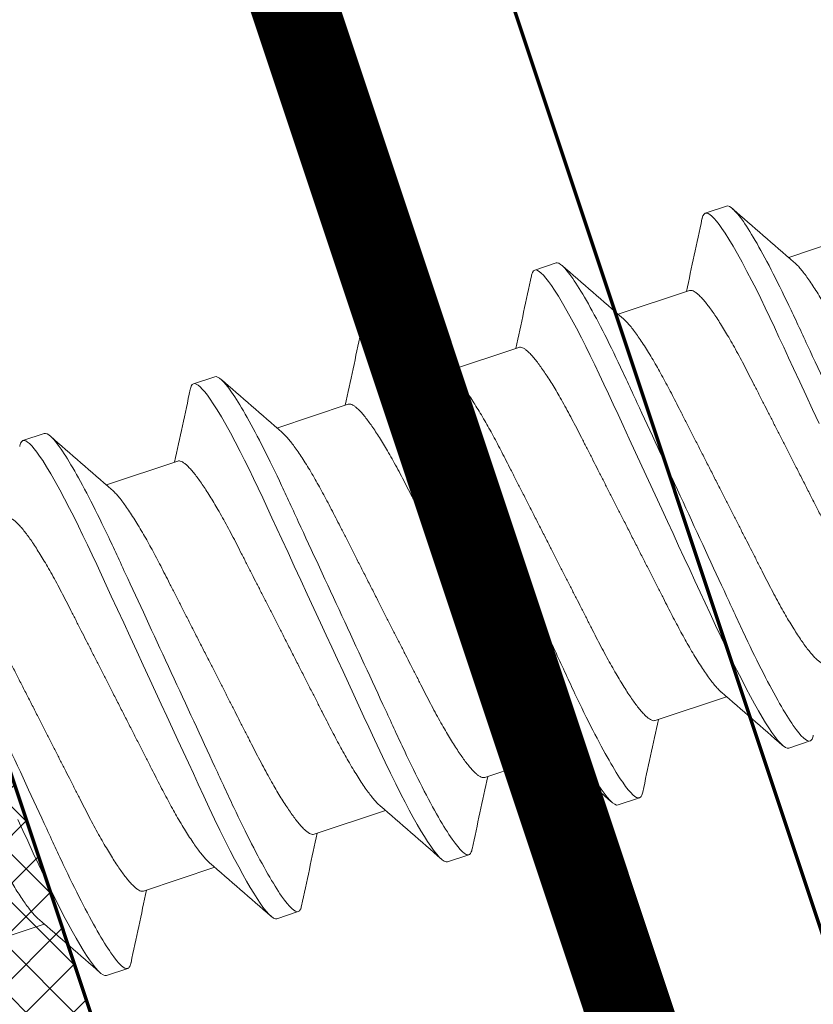
# Model space of a CAD drawing. Extents: x 1.1 to 8.9, y 2 to 12.
# Drawn here: x 4.7 to 5, y 6.2 to 6.5 of the extents above; entities that cross this region are included whole.
import ezdxf
from ezdxf.enums import TextEntityAlignment as Align

# ---------------------------------------------------------------- set-up
doc = ezdxf.new("R2010")
doc.units = 0
doc.header["$LTSCALE"] = 0.25
doc.header["$MEASUREMENT"] = 0
doc.layers.get('0').update_dxf_attribs({"color": 6, "linetype": 'CONTINUOUS', "lineweight": 18})
for name, color, linetype, lineweight in [('DOUBLE', 7, 'CONTINUOUS', 70), ('HATCH', 1, 'CONTINUOUS', 9), ('SINGLE', 2, 'CONTINUOUS', 18), ('TXT', 3, 'CONTINUOUS', 18)]:
    doc.layers.add(name, color=color, linetype=linetype, lineweight=lineweight)
doc.styles.add('FENTRON', font='romans')

# ---------------------------------------------------------------- blocks, each defined once
blk = doc.blocks.new('5842')
blk.add_lwpolyline([(-1.72375, 0.39), (-1.72375, 0), (0, 0), (0, -1.2), (0.12, -1.2), (0.12, 0.83), (-0.99, 0.83), (-0.99, 0.12), (-1.60375, 0.12), (-1.60375, 0.39)], close=True)
at = {"layer": 'TXT', "style": 'FENTRON', "flags": 3}
for tag, p in [('DRWGDATE', (-0.67274, 0.05613)), ('DIE', (-1.11789, 0.05613))]:
    blk.add_attdef(tag, text='', height=0.062, dxfattribs=at).set_placement(p, align=Align.MIDDLE)
blk = doc.blocks.new('A$C064D1801')
at = {"layer": 'SINGLE', "linetype": 'Continuous', "lineweight": 15}
for p, q in [((0.39147, 0.26225), (0.38366, 0.26225)), ((0.45397, 0.26225), (0.44616, 0.26225)), ((0.51647, 0.26225), (0.50866, 0.26225)), ((0.57897, 0.26225), (0.57116, 0.26225)), ((0.64147, 0.26225), (0.63366, 0.26225)), ((0.43244, 0.2385), (0.4063, 0.2385)), ((0.49494, 0.2385), (0.4688, 0.2385)), ((0.55744, 0.2385), (0.5313, 0.2385)), ((0.61994, 0.2385), (0.5938, 0.2385)), ((0.68244, 0.2385), (0.6563, 0.2385)), ((0.31143, 0.1005), (0.33758, 0.1005)), ((0.37393, 0.1005), (0.40008, 0.1005)), ((0.43643, 0.1005), (0.46258, 0.1005)), ((0.49893, 0.1005), (0.52508, 0.1005)), ((0.56143, 0.1005), (0.58758, 0.1005)), ((0.35241, 0.07675), (0.36022, 0.07675)), ((0.41491, 0.07675), (0.42272, 0.07675)), ((0.47741, 0.07675), (0.48522, 0.07675)), ((0.53991, 0.07675), (0.54772, 0.07675)), ((0.60241, 0.07675), (0.61022, 0.07675))]:
    blk.add_line(p, q, dxfattribs=at)
at = {"layer": 'SINGLE', "linetype": 'Continuous', "lineweight": 15, "flags": 128}
for points in [[(0.34033, 0.13791), (0.34079, 0.13377), (0.34124, 0.12976), (0.34176, 0.12515), (0.34226, 0.12073), (0.34278, 0.1164), (0.34332, 0.11219), (0.34388, 0.10812), (0.34446, 0.10422), (0.34496, 0.10102), (0.34547, 0.09799), (0.34599, 0.09511), (0.34651, 0.09242), (0.34703, 0.08992), (0.34755, 0.08766), (0.34806, 0.0856), (0.34857, 0.08375), (0.34908, 0.08212), (0.34967, 0.08046), (0.35026, 0.0791), (0.35082, 0.07806), (0.35137, 0.07733), (0.3519, 0.07689), (0.35241, 0.07675), (0.35241, 0.07675)], [(0.38194, 0.2607), (0.38207, 0.26094), (0.38262, 0.26167), (0.38315, 0.26211), (0.38366, 0.26225), (0.38409, 0.26215), (0.38454, 0.26183), (0.385, 0.2613), (0.38548, 0.26054), (0.38597, 0.25955), (0.38646, 0.25837), (0.38696, 0.25696), (0.38746, 0.25534), (0.38797, 0.2535), (0.38859, 0.25104), (0.3892, 0.24829), (0.38981, 0.24528), (0.39042, 0.242), (0.39102, 0.2385), (0.39161, 0.23478), (0.3921, 0.23145), (0.39258, 0.228), (0.39305, 0.22444), (0.3935, 0.22079), (0.39394, 0.21706), (0.39436, 0.21332), (0.3948, 0.20944), (0.39525, 0.20544), (0.39571, 0.20131), (0.39628, 0.19626), (0.39686, 0.19107), (0.39745, 0.18578), (0.39806, 0.1804), (0.39867, 0.17496), (0.39928, 0.1695), (0.39981, 0.16483), (0.40033, 0.16017), (0.40085, 0.15555), (0.40136, 0.15098), (0.40187, 0.14648), (0.40235, 0.14215), (0.40283, 0.13791), (0.40329, 0.13377), (0.40374, 0.12976), (0.40426, 0.12515), (0.40476, 0.12073), (0.40528, 0.1164), (0.40582, 0.11219), (0.40638, 0.10812), (0.40696, 0.10422), (0.40746, 0.10102), (0.40797, 0.09799), (0.40849, 0.09511), (0.40901, 0.09242), (0.40953, 0.08992), (0.41005, 0.08766), (0.41056, 0.0856), (0.41107, 0.08375), (0.41158, 0.08212), (0.41217, 0.08046), (0.41276, 0.0791), (0.41332, 0.07806), (0.41387, 0.07733), (0.4144, 0.07689), (0.41491, 0.07675), (0.41491, 0.07675)], [(0.44444, 0.2607), (0.44457, 0.26094), (0.44512, 0.26167), (0.44565, 0.26211), (0.44616, 0.26225), (0.44659, 0.26215), (0.44704, 0.26183), (0.4475, 0.2613), (0.44798, 0.26054), (0.44847, 0.25955), (0.44896, 0.25837), (0.44946, 0.25696), (0.44996, 0.25534), (0.45047, 0.2535), (0.45109, 0.25104), (0.4517, 0.24829), (0.45231, 0.24528), (0.45292, 0.242), (0.45352, 0.2385), (0.45411, 0.23478), (0.4546, 0.23145), (0.45508, 0.228), (0.45555, 0.22444), (0.456, 0.22079), (0.45644, 0.21706), (0.45686, 0.21332), (0.4573, 0.20944), (0.45775, 0.20544), (0.45821, 0.20131), (0.45878, 0.19626), (0.45936, 0.19107), (0.45995, 0.18578), (0.46056, 0.1804), (0.46117, 0.17496), (0.46178, 0.1695), (0.46231, 0.16483), (0.46283, 0.16017), (0.46335, 0.15555), (0.46386, 0.15098), (0.46437, 0.14648), (0.46485, 0.14215), (0.46533, 0.13791), (0.46579, 0.13377), (0.46624, 0.12976), (0.46676, 0.12515), (0.46726, 0.12073), (0.46778, 0.1164), (0.46832, 0.11219), (0.46888, 0.10812), (0.46946, 0.10422), (0.46996, 0.10102), (0.47047, 0.09799), (0.47099, 0.09511), (0.47151, 0.09242), (0.47203, 0.08992), (0.47255, 0.08766), (0.47306, 0.0856), (0.47357, 0.08375), (0.47408, 0.08212), (0.47467, 0.08046), (0.47526, 0.0791), (0.47582, 0.07806), (0.47637, 0.07733), (0.4769, 0.07689), (0.47741, 0.07675), (0.47741, 0.07675)], [(0.50694, 0.2607), (0.50707, 0.26094), (0.50762, 0.26167), (0.50815, 0.26211), (0.50866, 0.26225), (0.50909, 0.26215), (0.50954, 0.26183), (0.51, 0.2613), (0.51048, 0.26054), (0.51097, 0.25955), (0.51146, 0.25837), (0.51196, 0.25696), (0.51246, 0.25534), (0.51297, 0.2535), (0.51359, 0.25104), (0.5142, 0.24829), (0.51481, 0.24528), (0.51542, 0.242), (0.51602, 0.2385), (0.51661, 0.23478), (0.5171, 0.23145), (0.51758, 0.228), (0.51805, 0.22444), (0.5185, 0.22079), (0.51894, 0.21706), (0.51936, 0.21332), (0.5198, 0.20944), (0.52025, 0.20544), (0.52071, 0.20131), (0.52128, 0.19626), (0.52186, 0.19107), (0.52245, 0.18578), (0.52306, 0.1804), (0.52367, 0.17496), (0.52428, 0.1695), (0.52481, 0.16483), (0.52533, 0.16017), (0.52585, 0.15555), (0.52636, 0.15098), (0.52687, 0.14648), (0.52735, 0.14215), (0.52783, 0.13791), (0.52829, 0.13377), (0.52874, 0.12976), (0.52926, 0.12515), (0.52976, 0.12073), (0.53028, 0.1164), (0.53082, 0.11219), (0.53138, 0.10812), (0.53196, 0.10422), (0.53246, 0.10102), (0.53297, 0.09799), (0.53349, 0.09511), (0.53401, 0.09242), (0.53453, 0.08992), (0.53505, 0.08766), (0.53556, 0.0856), (0.53607, 0.08375), (0.53658, 0.08212), (0.53717, 0.08046), (0.53776, 0.0791), (0.53832, 0.07806), (0.53887, 0.07733), (0.5394, 0.07689), (0.53991, 0.07675), (0.53991, 0.07675)], [(0.56944, 0.2607), (0.56957, 0.26094), (0.57012, 0.26167), (0.57065, 0.26211), (0.57116, 0.26225), (0.57159, 0.26215), (0.57204, 0.26183), (0.5725, 0.2613), (0.57298, 0.26054), (0.57347, 0.25955), (0.57396, 0.25837), (0.57446, 0.25696), (0.57496, 0.25534), (0.57547, 0.2535), (0.57609, 0.25104), (0.5767, 0.24829), (0.57731, 0.24528), (0.57792, 0.242), (0.57852, 0.2385), (0.57911, 0.23478), (0.5796, 0.23145), (0.58008, 0.228), (0.58055, 0.22444), (0.581, 0.22079), (0.58144, 0.21706), (0.58186, 0.21332), (0.5823, 0.20944), (0.58275, 0.20544), (0.58321, 0.20131), (0.58378, 0.19626), (0.58436, 0.19107), (0.58495, 0.18578), (0.58556, 0.1804), (0.58617, 0.17496), (0.58678, 0.1695), (0.58731, 0.16483), (0.58783, 0.16017), (0.58835, 0.15555), (0.58886, 0.15098), (0.58937, 0.14648), (0.58985, 0.14215), (0.59033, 0.13791), (0.59079, 0.13377), (0.59124, 0.12976), (0.59176, 0.12515), (0.59226, 0.12073), (0.59278, 0.1164), (0.59332, 0.11219), (0.59388, 0.10812), (0.59446, 0.10422), (0.59496, 0.10102), (0.59547, 0.09799), (0.59599, 0.09511), (0.59651, 0.09242), (0.59703, 0.08992), (0.59755, 0.08766), (0.59806, 0.0856), (0.59857, 0.08375), (0.59908, 0.08212), (0.59967, 0.08046), (0.60026, 0.0791), (0.60082, 0.07806), (0.60137, 0.07733), (0.6019, 0.07689), (0.60241, 0.07675), (0.60241, 0.07675)], [(0.63194, 0.2607), (0.63207, 0.26094), (0.63262, 0.26167), (0.63315, 0.26211), (0.63366, 0.26225), (0.63409, 0.26215), (0.63454, 0.26183), (0.635, 0.2613), (0.63548, 0.26054), (0.63597, 0.25955), (0.63646, 0.25837), (0.63696, 0.25696), (0.63746, 0.25534), (0.63797, 0.2535), (0.63859, 0.25104), (0.6392, 0.24829), (0.63981, 0.24528), (0.64042, 0.242), (0.64102, 0.2385), (0.64161, 0.23478), (0.6421, 0.23145), (0.64258, 0.228), (0.64305, 0.22444), (0.6435, 0.22079), (0.64394, 0.21706), (0.64436, 0.21332), (0.6448, 0.20944), (0.64525, 0.20544), (0.64571, 0.20131), (0.64628, 0.19626), (0.64686, 0.19107), (0.64745, 0.18578), (0.64806, 0.1804)]]:
    blk.add_lwpolyline(points, dxfattribs=at)
at = {"layer": 'SINGLE', "linetype": 'Continuous', "lineweight": 15}
for centre, radius, start, end in [((4.31241, 2.55871), 4.54324, 210.3846, 210.74073), ((-3.54642, 2.60085), 4.62635, 329.29431, 329.61401), ((4.37491, 2.55871), 4.54324, 210.3846, 210.74073), ((-3.48392, 2.60085), 4.62635, 329.29431, 329.61401), ((4.43741, 2.55871), 4.54324, 210.3846, 210.74073), ((-3.42142, 2.60085), 4.62635, 329.29431, 329.61401), ((4.49991, 2.55871), 4.54324, 210.3846, 210.74073), ((-3.35892, 2.60085), 4.62635, 329.29431, 329.61401), ((4.56241, 2.55871), 4.54324, 210.3846, 210.74073), ((-3.56853, -2.21971), 4.54324, 30.3846, 30.74073), ((4.3528, -2.26185), 4.62635, 149.29431, 149.61401), ((-3.50603, -2.21971), 4.54324, 30.3846, 30.74073), ((4.4153, -2.26185), 4.62635, 149.29431, 149.61401), ((-3.44353, -2.21971), 4.54324, 30.3846, 30.74073), ((4.4778, -2.26185), 4.62635, 149.29431, 149.61401), ((-3.38103, -2.21971), 4.54324, 30.3846, 30.74073), ((4.5403, -2.26185), 4.62635, 149.29431, 149.61401), ((-3.31853, -2.21971), 4.54324, 30.3846, 30.74073)]:
    blk.add_arc(centre, radius, start, end, dxfattribs=at)
for points, knots in [([(0.32897, 0.26225), (0.3301, 0.26225), (0.33141, 0.25999), (0.33416, 0.25059), (0.3356, 0.24346), (0.33758, 0.23045), (0.33821, 0.22575), (0.3394, 0.21594), (0.33995, 0.21084), (0.34181, 0.19431), (0.3432, 0.18193), (0.34599, 0.15707), (0.34738, 0.14469), (0.34924, 0.12816), (0.34979, 0.12306), (0.35097, 0.11325), (0.35161, 0.10855), (0.35359, 0.09554), (0.35502, 0.08841), (0.35778, 0.07901), (0.35909, 0.07675), (0.36022, 0.07675)], [0, 0, 0, 0, 0.125, 0.125, 0.25, 0.25, 0.3125, 0.3125, 0.375, 0.375, 0.5, 0.5, 0.625, 0.625, 0.6875, 0.6875, 0.75, 0.75, 0.875, 0.875, 1, 1, 1, 1]), ([(0.39147, 0.26225), (0.3926, 0.26225), (0.39391, 0.25999), (0.39666, 0.25059), (0.3981, 0.24346), (0.40008, 0.23045), (0.40071, 0.22575), (0.4019, 0.21594), (0.40245, 0.21084), (0.40431, 0.19431), (0.4057, 0.18193), (0.40849, 0.15707), (0.40988, 0.14469), (0.41174, 0.12816), (0.41229, 0.12306), (0.41347, 0.11325), (0.41411, 0.10855), (0.41609, 0.09554), (0.41752, 0.08841), (0.42028, 0.07901), (0.42159, 0.07675), (0.42272, 0.07675)], [0, 0, 0, 0, 0.125, 0.125, 0.25, 0.25, 0.3125, 0.3125, 0.375, 0.375, 0.5, 0.5, 0.625, 0.625, 0.6875, 0.6875, 0.75, 0.75, 0.875, 0.875, 1, 1, 1, 1]), ([(0.45397, 0.26225), (0.4551, 0.26225), (0.45641, 0.25999), (0.45916, 0.25059), (0.4606, 0.24346), (0.46258, 0.23045), (0.46321, 0.22575), (0.4644, 0.21594), (0.46495, 0.21084), (0.46681, 0.19431), (0.4682, 0.18193), (0.47099, 0.15707), (0.47238, 0.14469), (0.47424, 0.12816), (0.47479, 0.12306), (0.47597, 0.11325), (0.47661, 0.10855), (0.47859, 0.09554), (0.48002, 0.08841), (0.48278, 0.07901), (0.48409, 0.07675), (0.48522, 0.07675)], [0, 0, 0, 0, 0.125, 0.125, 0.25, 0.25, 0.3125, 0.3125, 0.375, 0.375, 0.5, 0.5, 0.625, 0.625, 0.6875, 0.6875, 0.75, 0.75, 0.875, 0.875, 1, 1, 1, 1]), ([(0.51647, 0.26225), (0.5176, 0.26225), (0.51891, 0.25999), (0.52166, 0.25059), (0.5231, 0.24346), (0.52508, 0.23045), (0.52571, 0.22575), (0.5269, 0.21594), (0.52745, 0.21084), (0.52931, 0.19431), (0.5307, 0.18193), (0.53349, 0.15707), (0.53488, 0.14469), (0.53674, 0.12816), (0.53729, 0.12306), (0.53847, 0.11325), (0.53911, 0.10855), (0.54109, 0.09554), (0.54252, 0.08841), (0.54528, 0.07901), (0.54659, 0.07675), (0.54772, 0.07675)], [0, 0, 0, 0, 0.125, 0.125, 0.25, 0.25, 0.3125, 0.3125, 0.375, 0.375, 0.5, 0.5, 0.625, 0.625, 0.6875, 0.6875, 0.75, 0.75, 0.875, 0.875, 1, 1, 1, 1]), ([(0.57897, 0.26225), (0.5801, 0.26225), (0.58141, 0.25999), (0.58416, 0.25059), (0.5856, 0.24346), (0.58758, 0.23045), (0.58821, 0.22575), (0.5894, 0.21594), (0.58995, 0.21084), (0.59181, 0.19431), (0.5932, 0.18193), (0.59599, 0.15707), (0.59738, 0.14469), (0.59924, 0.12816), (0.59979, 0.12306), (0.60097, 0.11325), (0.60161, 0.10855), (0.60359, 0.09554), (0.60502, 0.08841), (0.60778, 0.07901), (0.60909, 0.07675), (0.61022, 0.07675)], [0, 0, 0, 0, 0.125, 0.125, 0.25, 0.25, 0.3125, 0.3125, 0.375, 0.375, 0.5, 0.5, 0.625, 0.625, 0.6875, 0.6875, 0.75, 0.75, 0.875, 0.875, 1, 1, 1, 1]), ([(0.64147, 0.26225), (0.6426, 0.26225), (0.64391, 0.25999), (0.64666, 0.25059), (0.6481, 0.24346), (0.65008, 0.23045), (0.65071, 0.22575), (0.6519, 0.21594), (0.65245, 0.21084), (0.65431, 0.19431), (0.6557, 0.18193), (0.65849, 0.15707), (0.65988, 0.14469), (0.66174, 0.12816), (0.66229, 0.12306), (0.66347, 0.11325), (0.66411, 0.10855), (0.66609, 0.09554), (0.66752, 0.08841), (0.67028, 0.07901), (0.67159, 0.07675), (0.67272, 0.07675)], [0, 0, 0, 0, 0.125, 0.125, 0.25, 0.25, 0.3125, 0.3125, 0.375, 0.375, 0.5, 0.5, 0.625, 0.625, 0.6875, 0.6875, 0.75, 0.75, 0.875, 0.875, 1, 1, 1, 1]), ([(0.30744, 0.2385), (0.30763, 0.23848), (0.308, 0.23843), (0.30858, 0.23803), (0.30918, 0.23738), (0.30981, 0.23645), (0.31045, 0.23525), (0.3111, 0.23378), (0.31174, 0.23208), (0.31237, 0.23019), (0.31299, 0.22815), (0.3136, 0.22591), (0.31421, 0.22347), (0.31481, 0.22087), (0.31541, 0.21802), (0.31602, 0.21493), (0.31663, 0.21161), (0.31721, 0.20817), (0.31777, 0.20462), (0.31832, 0.20095), (0.3189, 0.19713), (0.31948, 0.19328), (0.32006, 0.1894), (0.32065, 0.18555), (0.32124, 0.18161), (0.32185, 0.17761), (0.32246, 0.17356), (0.32309, 0.16938), (0.32374, 0.16507), (0.3244, 0.16066), (0.32506, 0.15631), (0.32571, 0.15204), (0.32633, 0.14787), (0.32694, 0.14383), (0.32752, 0.14004), (0.32805, 0.1365), (0.32855, 0.13318), (0.32907, 0.12996), (0.32961, 0.12683), (0.33017, 0.1238), (0.33076, 0.12081), (0.33139, 0.11788), (0.33204, 0.11506), (0.33271, 0.11246), (0.33337, 0.11008), (0.33404, 0.10794), (0.33471, 0.10606), (0.33535, 0.1045), (0.33589, 0.10335), (0.33621, 0.10282), (0.33634, 0.10261)], [0, 0, 0, 0, 0.020851, 0.042015, 0.063457, 0.08514, 0.107021, 0.129059, 0.151207, 0.171567, 0.191944, 0.212301, 0.232601, 0.252808, 0.272887, 0.294605, 0.31609, 0.337303, 0.358208, 0.379014, 0.400128, 0.421526, 0.44136, 0.461369, 0.481523, 0.501785, 0.52212, 0.542492, 0.564715, 0.58689, 0.608969, 0.630908, 0.652661, 0.674188, 0.695449, 0.714674, 0.733706, 0.752956, 0.772456, 0.79218, 0.812098, 0.834009, 0.856068, 0.87823, 0.900448, 0.922673, 0.944859, 0.966958, 0.987099, 1, 1, 1, 1]), ([(0.37393, 0.1005), (0.37375, 0.10052), (0.37338, 0.10057), (0.3728, 0.10097), (0.37219, 0.10162), (0.37157, 0.10255), (0.37093, 0.10375), (0.37028, 0.10522), (0.36963, 0.10692), (0.369, 0.10881), (0.36839, 0.11085), (0.36778, 0.11309), (0.36717, 0.11553), (0.36657, 0.11813), (0.36596, 0.12098), (0.36535, 0.12407), (0.36475, 0.12739), (0.36416, 0.13083), (0.3636, 0.13438), (0.36306, 0.13805), (0.36248, 0.14187), (0.3619, 0.14572), (0.36131, 0.1496), (0.36073, 0.15345), (0.36013, 0.15739), (0.35953, 0.16139), (0.35892, 0.16544), (0.35829, 0.16962), (0.35764, 0.17393), (0.35697, 0.17834), (0.35631, 0.18269), (0.35567, 0.18696), (0.35504, 0.19113), (0.35443, 0.19517), (0.35386, 0.19896), (0.35332, 0.2025), (0.35282, 0.20582), (0.3523, 0.20904), (0.35176, 0.21217), (0.35121, 0.2152), (0.35061, 0.21819), (0.34999, 0.22112), (0.34933, 0.22394), (0.34867, 0.22654), (0.348, 0.22892), (0.34733, 0.23106), (0.34667, 0.23294), (0.34603, 0.2345), (0.34548, 0.23565), (0.34516, 0.23618), (0.34504, 0.23639)], [0, 0, 0, 0, 0.020851, 0.042015, 0.063457, 0.08514, 0.107021, 0.129059, 0.151207, 0.171567, 0.191944, 0.212301, 0.232601, 0.252808, 0.272887, 0.294605, 0.31609, 0.337303, 0.358208, 0.379014, 0.400128, 0.421526, 0.44136, 0.461369, 0.481523, 0.501785, 0.52212, 0.542492, 0.564715, 0.58689, 0.608969, 0.630908, 0.652661, 0.674188, 0.695449, 0.714674, 0.733706, 0.752956, 0.772456, 0.79218, 0.812098, 0.834009, 0.856068, 0.87823, 0.900448, 0.922673, 0.944859, 0.966958, 0.987099, 1, 1, 1, 1]), ([(0.36994, 0.2385), (0.37013, 0.23848), (0.3705, 0.23843), (0.37108, 0.23803), (0.37168, 0.23738), (0.37231, 0.23645), (0.37295, 0.23525), (0.3736, 0.23378), (0.37424, 0.23208), (0.37487, 0.23019), (0.37549, 0.22815), (0.3761, 0.22591), (0.37671, 0.22347), (0.37731, 0.22087), (0.37791, 0.21802), (0.37852, 0.21493), (0.37913, 0.21161), (0.37971, 0.20817), (0.38027, 0.20462), (0.38082, 0.20095), (0.3814, 0.19713), (0.38198, 0.19328), (0.38256, 0.1894), (0.38315, 0.18555), (0.38374, 0.18161), (0.38435, 0.17761), (0.38496, 0.17356), (0.38559, 0.16938), (0.38624, 0.16507), (0.3869, 0.16066), (0.38756, 0.15631), (0.38821, 0.15204), (0.38883, 0.14787), (0.38944, 0.14383), (0.39002, 0.14004), (0.39055, 0.1365), (0.39105, 0.13318), (0.39157, 0.12996), (0.39211, 0.12683), (0.39267, 0.1238), (0.39326, 0.12081), (0.39389, 0.11788), (0.39454, 0.11506), (0.39521, 0.11246), (0.39587, 0.11008), (0.39654, 0.10794), (0.39721, 0.10606), (0.39785, 0.1045), (0.39839, 0.10335), (0.39871, 0.10282), (0.39884, 0.10261)], [0, 0, 0, 0, 0.020851, 0.042015, 0.063457, 0.08514, 0.107021, 0.129059, 0.151207, 0.171567, 0.191944, 0.212301, 0.232601, 0.252808, 0.272887, 0.294605, 0.31609, 0.337303, 0.358208, 0.379014, 0.400128, 0.421526, 0.44136, 0.461369, 0.481523, 0.501785, 0.52212, 0.542492, 0.564715, 0.58689, 0.608969, 0.630908, 0.652661, 0.674188, 0.695449, 0.714674, 0.733706, 0.752956, 0.772456, 0.79218, 0.812098, 0.834009, 0.856068, 0.87823, 0.900448, 0.922673, 0.944859, 0.966958, 0.987099, 1, 1, 1, 1]), ([(0.43643, 0.1005), (0.43625, 0.10052), (0.43588, 0.10057), (0.4353, 0.10097), (0.43469, 0.10162), (0.43407, 0.10255), (0.43343, 0.10375), (0.43278, 0.10522), (0.43213, 0.10692), (0.4315, 0.10881), (0.43089, 0.11085), (0.43028, 0.11309), (0.42967, 0.11553), (0.42907, 0.11813), (0.42846, 0.12098), (0.42785, 0.12407), (0.42725, 0.12739), (0.42666, 0.13083), (0.4261, 0.13438), (0.42556, 0.13805), (0.42498, 0.14187), (0.4244, 0.14572), (0.42381, 0.1496), (0.42323, 0.15345), (0.42263, 0.15739), (0.42203, 0.16139), (0.42142, 0.16544), (0.42079, 0.16962), (0.42014, 0.17393), (0.41947, 0.17834), (0.41881, 0.18269), (0.41817, 0.18696), (0.41754, 0.19113), (0.41693, 0.19517), (0.41636, 0.19896), (0.41582, 0.2025), (0.41532, 0.20582), (0.4148, 0.20904), (0.41426, 0.21217), (0.41371, 0.2152), (0.41311, 0.21819), (0.41249, 0.22112), (0.41183, 0.22394), (0.41117, 0.22654), (0.4105, 0.22892), (0.40983, 0.23106), (0.40917, 0.23294), (0.40853, 0.2345), (0.40798, 0.23565), (0.40766, 0.23618), (0.40754, 0.23639)], [0, 0, 0, 0, 0.020851, 0.042015, 0.063457, 0.08514, 0.107021, 0.129059, 0.151207, 0.171567, 0.191944, 0.212301, 0.232601, 0.252808, 0.272887, 0.294605, 0.31609, 0.337303, 0.358208, 0.379014, 0.400128, 0.421526, 0.44136, 0.461369, 0.481523, 0.501785, 0.52212, 0.542492, 0.564715, 0.58689, 0.608969, 0.630908, 0.652661, 0.674188, 0.695449, 0.714674, 0.733706, 0.752956, 0.772456, 0.79218, 0.812098, 0.834009, 0.856068, 0.87823, 0.900448, 0.922673, 0.944859, 0.966958, 0.987099, 1, 1, 1, 1]), ([(0.43244, 0.2385), (0.43263, 0.23848), (0.433, 0.23843), (0.43358, 0.23803), (0.43418, 0.23738), (0.43481, 0.23645), (0.43545, 0.23525), (0.4361, 0.23378), (0.43674, 0.23208), (0.43737, 0.23019), (0.43799, 0.22815), (0.4386, 0.22591), (0.43921, 0.22347), (0.43981, 0.22087), (0.44041, 0.21802), (0.44102, 0.21493), (0.44163, 0.21161), (0.44221, 0.20817), (0.44277, 0.20462), (0.44332, 0.20095), (0.4439, 0.19713), (0.44448, 0.19328), (0.44506, 0.1894), (0.44565, 0.18555), (0.44624, 0.18161), (0.44685, 0.17761), (0.44746, 0.17356), (0.44809, 0.16938), (0.44874, 0.16507), (0.4494, 0.16066), (0.45006, 0.15631), (0.45071, 0.15204), (0.45133, 0.14787), (0.45194, 0.14383), (0.45252, 0.14004), (0.45305, 0.1365), (0.45355, 0.13318), (0.45407, 0.12996), (0.45461, 0.12683), (0.45517, 0.1238), (0.45576, 0.12081), (0.45639, 0.11788), (0.45704, 0.11506), (0.45771, 0.11246), (0.45837, 0.11008), (0.45904, 0.10794), (0.45971, 0.10606), (0.46035, 0.1045), (0.46089, 0.10335), (0.46121, 0.10282), (0.46134, 0.10261)], [0, 0, 0, 0, 0.020851, 0.042015, 0.063457, 0.08514, 0.107021, 0.129059, 0.151207, 0.171567, 0.191944, 0.212301, 0.232601, 0.252808, 0.272887, 0.294605, 0.31609, 0.337303, 0.358208, 0.379014, 0.400128, 0.421526, 0.44136, 0.461369, 0.481523, 0.501785, 0.52212, 0.542492, 0.564715, 0.58689, 0.608969, 0.630908, 0.652661, 0.674188, 0.695449, 0.714674, 0.733706, 0.752956, 0.772456, 0.79218, 0.812098, 0.834009, 0.856068, 0.87823, 0.900448, 0.922673, 0.944859, 0.966958, 0.987099, 1, 1, 1, 1]), ([(0.49893, 0.1005), (0.49875, 0.10052), (0.49838, 0.10057), (0.4978, 0.10097), (0.49719, 0.10162), (0.49657, 0.10255), (0.49593, 0.10375), (0.49528, 0.10522), (0.49463, 0.10692), (0.494, 0.10881), (0.49339, 0.11085), (0.49278, 0.11309), (0.49217, 0.11553), (0.49157, 0.11813), (0.49096, 0.12098), (0.49035, 0.12407), (0.48975, 0.12739), (0.48916, 0.13083), (0.4886, 0.13438), (0.48806, 0.13805), (0.48748, 0.14187), (0.4869, 0.14572), (0.48631, 0.1496), (0.48573, 0.15345), (0.48513, 0.15739), (0.48453, 0.16139), (0.48392, 0.16544), (0.48329, 0.16962), (0.48264, 0.17393), (0.48197, 0.17834), (0.48131, 0.18269), (0.48067, 0.18696), (0.48004, 0.19113), (0.47943, 0.19517), (0.47886, 0.19896), (0.47832, 0.2025), (0.47782, 0.20582), (0.4773, 0.20904), (0.47676, 0.21217), (0.47621, 0.2152), (0.47561, 0.21819), (0.47499, 0.22112), (0.47433, 0.22394), (0.47367, 0.22654), (0.473, 0.22892), (0.47233, 0.23106), (0.47167, 0.23294), (0.47103, 0.2345), (0.47048, 0.23565), (0.47016, 0.23618), (0.47004, 0.23639)], [0, 0, 0, 0, 0.020851, 0.042015, 0.063457, 0.08514, 0.107021, 0.129059, 0.151207, 0.171567, 0.191944, 0.212301, 0.232601, 0.252808, 0.272887, 0.294605, 0.31609, 0.337303, 0.358208, 0.379014, 0.400128, 0.421526, 0.44136, 0.461369, 0.481523, 0.501785, 0.52212, 0.542492, 0.564715, 0.58689, 0.608969, 0.630908, 0.652661, 0.674188, 0.695449, 0.714674, 0.733706, 0.752956, 0.772456, 0.79218, 0.812098, 0.834009, 0.856068, 0.87823, 0.900448, 0.922673, 0.944859, 0.966958, 0.987099, 1, 1, 1, 1]), ([(0.49494, 0.2385), (0.49513, 0.23848), (0.4955, 0.23843), (0.49608, 0.23803), (0.49668, 0.23738), (0.49731, 0.23645), (0.49795, 0.23525), (0.4986, 0.23378), (0.49924, 0.23208), (0.49987, 0.23019), (0.50049, 0.22815), (0.5011, 0.22591), (0.50171, 0.22347), (0.50231, 0.22087), (0.50291, 0.21802), (0.50352, 0.21493), (0.50413, 0.21161), (0.50471, 0.20817), (0.50527, 0.20462), (0.50582, 0.20095), (0.5064, 0.19713), (0.50698, 0.19328), (0.50756, 0.1894), (0.50815, 0.18555), (0.50874, 0.18161), (0.50935, 0.17761), (0.50996, 0.17356), (0.51059, 0.16938), (0.51124, 0.16507), (0.5119, 0.16066), (0.51256, 0.15631), (0.51321, 0.15204), (0.51383, 0.14787), (0.51444, 0.14383), (0.51502, 0.14004), (0.51555, 0.1365), (0.51605, 0.13318), (0.51657, 0.12996), (0.51711, 0.12683), (0.51767, 0.1238), (0.51826, 0.12081), (0.51889, 0.11788), (0.51954, 0.11506), (0.52021, 0.11246), (0.52087, 0.11008), (0.52154, 0.10794), (0.52221, 0.10606), (0.52285, 0.1045), (0.52339, 0.10335), (0.52371, 0.10282), (0.52384, 0.10261)], [0, 0, 0, 0, 0.020851, 0.042015, 0.063457, 0.08514, 0.107021, 0.129059, 0.151207, 0.171567, 0.191944, 0.212301, 0.232601, 0.252808, 0.272887, 0.294605, 0.31609, 0.337303, 0.358208, 0.379014, 0.400128, 0.421526, 0.44136, 0.461369, 0.481523, 0.501785, 0.52212, 0.542492, 0.564715, 0.58689, 0.608969, 0.630908, 0.652661, 0.674188, 0.695449, 0.714674, 0.733706, 0.752956, 0.772456, 0.79218, 0.812098, 0.834009, 0.856068, 0.87823, 0.900448, 0.922673, 0.944859, 0.966958, 0.987099, 1, 1, 1, 1]), ([(0.56143, 0.1005), (0.56125, 0.10052), (0.56088, 0.10057), (0.5603, 0.10097), (0.55969, 0.10162), (0.55907, 0.10255), (0.55843, 0.10375), (0.55778, 0.10522), (0.55713, 0.10692), (0.5565, 0.10881), (0.55589, 0.11085), (0.55528, 0.11309), (0.55467, 0.11553), (0.55407, 0.11813), (0.55346, 0.12098), (0.55285, 0.12407), (0.55225, 0.12739), (0.55166, 0.13083), (0.5511, 0.13438), (0.55056, 0.13805), (0.54998, 0.14187), (0.5494, 0.14572), (0.54881, 0.1496), (0.54823, 0.15345), (0.54763, 0.15739), (0.54703, 0.16139), (0.54642, 0.16544), (0.54579, 0.16962), (0.54514, 0.17393), (0.54447, 0.17834), (0.54381, 0.18269), (0.54317, 0.18696), (0.54254, 0.19113), (0.54193, 0.19517), (0.54136, 0.19896), (0.54082, 0.2025), (0.54032, 0.20582), (0.5398, 0.20904), (0.53926, 0.21217), (0.53871, 0.2152), (0.53811, 0.21819), (0.53749, 0.22112), (0.53683, 0.22394), (0.53617, 0.22654), (0.5355, 0.22892), (0.53483, 0.23106), (0.53417, 0.23294), (0.53353, 0.2345), (0.53298, 0.23565), (0.53266, 0.23618), (0.53254, 0.23639)], [0, 0, 0, 0, 0.020851, 0.042015, 0.063457, 0.08514, 0.107021, 0.129059, 0.151207, 0.171567, 0.191944, 0.212301, 0.232601, 0.252808, 0.272887, 0.294605, 0.31609, 0.337303, 0.358208, 0.379014, 0.400128, 0.421526, 0.44136, 0.461369, 0.481523, 0.501785, 0.52212, 0.542492, 0.564715, 0.58689, 0.608969, 0.630908, 0.652661, 0.674188, 0.695449, 0.714674, 0.733706, 0.752956, 0.772456, 0.79218, 0.812098, 0.834009, 0.856068, 0.87823, 0.900448, 0.922673, 0.944859, 0.966958, 0.987099, 1, 1, 1, 1]), ([(0.55744, 0.2385), (0.55763, 0.23848), (0.558, 0.23843), (0.55858, 0.23803), (0.55918, 0.23738), (0.55981, 0.23645), (0.56045, 0.23525), (0.5611, 0.23378), (0.56174, 0.23208), (0.56237, 0.23019), (0.56299, 0.22815), (0.5636, 0.22591), (0.56421, 0.22347), (0.56481, 0.22087), (0.56541, 0.21802), (0.56602, 0.21493), (0.56663, 0.21161), (0.56721, 0.20817), (0.56777, 0.20462), (0.56832, 0.20095), (0.5689, 0.19713), (0.56948, 0.19328), (0.57006, 0.1894), (0.57065, 0.18555), (0.57124, 0.18161), (0.57185, 0.17761), (0.57246, 0.17356), (0.57309, 0.16938), (0.57374, 0.16507), (0.5744, 0.16066), (0.57506, 0.15631), (0.57571, 0.15204), (0.57633, 0.14787), (0.57694, 0.14383), (0.57752, 0.14004), (0.57805, 0.1365), (0.57855, 0.13318), (0.57907, 0.12996), (0.57961, 0.12683), (0.58017, 0.1238), (0.58076, 0.12081), (0.58139, 0.11788), (0.58204, 0.11506), (0.58271, 0.11246), (0.58337, 0.11008), (0.58404, 0.10794), (0.58471, 0.10606), (0.58535, 0.1045), (0.58589, 0.10335), (0.58621, 0.10282), (0.58634, 0.10261)], [0, 0, 0, 0, 0.020851, 0.042015, 0.063457, 0.08514, 0.107021, 0.129059, 0.151207, 0.171567, 0.191944, 0.212301, 0.232601, 0.252808, 0.272887, 0.294605, 0.31609, 0.337303, 0.358208, 0.379014, 0.400128, 0.421526, 0.44136, 0.461369, 0.481523, 0.501785, 0.52212, 0.542492, 0.564715, 0.58689, 0.608969, 0.630908, 0.652661, 0.674188, 0.695449, 0.714674, 0.733706, 0.752956, 0.772456, 0.79218, 0.812098, 0.834009, 0.856068, 0.87823, 0.900448, 0.922673, 0.944859, 0.966958, 0.987099, 1, 1, 1, 1]), ([(0.62393, 0.1005), (0.62375, 0.10052), (0.62338, 0.10057), (0.6228, 0.10097), (0.62219, 0.10162), (0.62157, 0.10255), (0.62093, 0.10375), (0.62028, 0.10522), (0.61963, 0.10692), (0.619, 0.10881), (0.61839, 0.11085), (0.61778, 0.11309), (0.61717, 0.11553), (0.61657, 0.11813), (0.61596, 0.12098), (0.61535, 0.12407), (0.61475, 0.12739), (0.61416, 0.13083), (0.6136, 0.13438), (0.61306, 0.13805), (0.61248, 0.14187), (0.6119, 0.14572), (0.61131, 0.1496), (0.61073, 0.15345), (0.61013, 0.15739), (0.60953, 0.16139), (0.60892, 0.16544), (0.60829, 0.16962), (0.60764, 0.17393), (0.60697, 0.17834), (0.60631, 0.18269), (0.60567, 0.18696), (0.60504, 0.19113), (0.60443, 0.19517), (0.60386, 0.19896), (0.60332, 0.2025), (0.60282, 0.20582), (0.6023, 0.20904), (0.60176, 0.21217), (0.60121, 0.2152), (0.60061, 0.21819), (0.59999, 0.22112), (0.59933, 0.22394), (0.59867, 0.22654), (0.598, 0.22892), (0.59733, 0.23106), (0.59667, 0.23294), (0.59603, 0.2345), (0.59548, 0.23565), (0.59516, 0.23618), (0.59504, 0.23639)], [0, 0, 0, 0, 0.020851, 0.042015, 0.063457, 0.08514, 0.107021, 0.129059, 0.151207, 0.171567, 0.191944, 0.212301, 0.232601, 0.252808, 0.272887, 0.294605, 0.31609, 0.337303, 0.358208, 0.379014, 0.400128, 0.421526, 0.44136, 0.461369, 0.481523, 0.501785, 0.52212, 0.542492, 0.564715, 0.58689, 0.608969, 0.630908, 0.652661, 0.674188, 0.695449, 0.714674, 0.733706, 0.752956, 0.772456, 0.79218, 0.812098, 0.834009, 0.856068, 0.87823, 0.900448, 0.922673, 0.944859, 0.966958, 0.987099, 1, 1, 1, 1]), ([(0.61994, 0.2385), (0.62013, 0.23848), (0.6205, 0.23843), (0.62108, 0.23803), (0.62168, 0.23738), (0.62231, 0.23645), (0.62295, 0.23525), (0.6236, 0.23378), (0.62424, 0.23208), (0.62487, 0.23019), (0.62549, 0.22815), (0.6261, 0.22591), (0.62671, 0.22347), (0.62731, 0.22087), (0.62791, 0.21802), (0.62852, 0.21493), (0.62913, 0.21161), (0.62971, 0.20817), (0.63027, 0.20462), (0.63082, 0.20095), (0.6314, 0.19713), (0.63198, 0.19328), (0.63256, 0.1894), (0.63315, 0.18555), (0.63374, 0.18161), (0.63435, 0.17761), (0.63496, 0.17356), (0.63559, 0.16938), (0.63624, 0.16507), (0.6369, 0.16066), (0.63756, 0.15631), (0.63821, 0.15204), (0.63883, 0.14787), (0.63944, 0.14383), (0.64002, 0.14004), (0.64055, 0.1365), (0.64105, 0.13318), (0.64157, 0.12996), (0.64211, 0.12683), (0.64267, 0.1238), (0.64326, 0.12081), (0.64389, 0.11788), (0.64454, 0.11506), (0.64521, 0.11246), (0.64587, 0.11008), (0.64654, 0.10794), (0.64721, 0.10606), (0.64785, 0.1045), (0.64839, 0.10335), (0.64871, 0.10282), (0.64884, 0.10261)], [0, 0, 0, 0, 0.020851, 0.042015, 0.063457, 0.08514, 0.107021, 0.129059, 0.151207, 0.171567, 0.191944, 0.212301, 0.232601, 0.252808, 0.272887, 0.294605, 0.31609, 0.337303, 0.358208, 0.379014, 0.400128, 0.421526, 0.44136, 0.461369, 0.481523, 0.501785, 0.52212, 0.542492, 0.564715, 0.58689, 0.608969, 0.630908, 0.652661, 0.674188, 0.695449, 0.714674, 0.733706, 0.752956, 0.772456, 0.79218, 0.812098, 0.834009, 0.856068, 0.87823, 0.900448, 0.922673, 0.944859, 0.966958, 0.987099, 1, 1, 1, 1]), ([(0.68643, 0.1005), (0.68625, 0.10052), (0.68588, 0.10057), (0.6853, 0.10097), (0.68469, 0.10162), (0.68407, 0.10255), (0.68343, 0.10375), (0.68278, 0.10522), (0.68213, 0.10692), (0.6815, 0.10881), (0.68089, 0.11085), (0.68028, 0.11309), (0.67967, 0.11553), (0.67907, 0.11813), (0.67846, 0.12098), (0.67785, 0.12407), (0.67725, 0.12739), (0.67666, 0.13083), (0.6761, 0.13438), (0.67556, 0.13805), (0.67498, 0.14187), (0.6744, 0.14572), (0.67381, 0.1496), (0.67323, 0.15345), (0.67263, 0.15739), (0.67203, 0.16139), (0.67142, 0.16544), (0.67079, 0.16962), (0.67014, 0.17393), (0.66947, 0.17834), (0.66881, 0.18269), (0.66817, 0.18696), (0.66754, 0.19113), (0.66693, 0.19517), (0.66636, 0.19896), (0.66582, 0.2025), (0.66532, 0.20582), (0.6648, 0.20904), (0.66426, 0.21217), (0.66371, 0.2152), (0.66311, 0.21819), (0.66249, 0.22112), (0.66183, 0.22394), (0.66117, 0.22654), (0.6605, 0.22892), (0.65983, 0.23106), (0.65917, 0.23294), (0.65853, 0.2345), (0.65798, 0.23565), (0.65766, 0.23618), (0.65754, 0.23639)], [0, 0, 0, 0, 0.020851, 0.042015, 0.063457, 0.08514, 0.107021, 0.129059, 0.151207, 0.171567, 0.191944, 0.212301, 0.232601, 0.252808, 0.272887, 0.294605, 0.31609, 0.337303, 0.358208, 0.379014, 0.400128, 0.421526, 0.44136, 0.461369, 0.481523, 0.501785, 0.52212, 0.542492, 0.564715, 0.58689, 0.608969, 0.630908, 0.652661, 0.674188, 0.695449, 0.714674, 0.733706, 0.752956, 0.772456, 0.79218, 0.812098, 0.834009, 0.856068, 0.87823, 0.900448, 0.922673, 0.944859, 0.966958, 0.987099, 1, 1, 1, 1]), ([(0.36022, 0.07675), (0.36036, 0.07677), (0.36065, 0.07681), (0.3611, 0.07714), (0.36153, 0.07761), (0.36181, 0.07808), (0.36193, 0.07829)], [0, 0, 0, 0, 0.261063, 0.525222, 0.792221, 1, 1, 1, 1]), ([(0.42272, 0.07675), (0.42286, 0.07677), (0.42315, 0.07681), (0.4236, 0.07714), (0.42403, 0.07761), (0.42431, 0.07808), (0.42443, 0.07829)], [0, 0, 0, 0, 0.261063, 0.525222, 0.792221, 1, 1, 1, 1]), ([(0.48522, 0.07675), (0.48536, 0.07677), (0.48565, 0.07681), (0.4861, 0.07714), (0.48653, 0.07761), (0.48681, 0.07808), (0.48693, 0.07829)], [0, 0, 0, 0, 0.261063, 0.525222, 0.792221, 1, 1, 1, 1]), ([(0.54772, 0.07675), (0.54786, 0.07677), (0.54815, 0.07681), (0.5486, 0.07714), (0.54903, 0.07761), (0.54931, 0.07808), (0.54943, 0.07829)], [0, 0, 0, 0, 0.261063, 0.525222, 0.792221, 1, 1, 1, 1]), ([(0.61022, 0.07675), (0.61036, 0.07677), (0.61065, 0.07681), (0.6111, 0.07714), (0.61153, 0.07761), (0.61181, 0.07808), (0.61193, 0.07829)], [0, 0, 0, 0, 0.261063, 0.525222, 0.792221, 1, 1, 1, 1])]:
    blk.add_open_spline(points, degree=3, knots=knots, dxfattribs=at)

msp = doc.modelspace()

# ---------------------------------------------------------------- hatches: boundary and pattern name
at = {"layer": 'HATCH'}
h = msp.add_hatch(dxfattribs=at)
h.set_pattern_fill('ANSI37', color=256, scale=0.09375)
h.set_pattern_definition([(45, (-9.60643, -0.857866), (-0.0082864076, 0.0082864076), []), (135, (-9.60643, -0.857866), (-0.0082864076, -0.0082864076), [])])
h.paths.add_polyline_path([(4.62342, 6.02343), (3.75122, 8.64078, -0.429634), (3.87956, 8.88144), (4.92455, 9.16986, 1), (4.90806, 9.22963), (3.86306, 8.9412, 0.429634), (3.6924, 8.62117), (4.55648, 6.0282), (4.4433, 5.80189, 1), (4.49875, 5.77416)])
h = msp.add_hatch(dxfattribs=at)
h.set_pattern_fill('ANSI37', color=256, scale=0.094, style=0)
h.set_pattern_definition([(45, (9.5e-05, -0.000285), (-0.008308505, 0.008308505), []), (135, (9.5e-05, -0.000285), (-0.008308505, -0.008308505), [])])
h.paths.add_polyline_path([(5.17801, 7.87068), (4.12488, 7.51995), (4.66278, 5.90482), (4.76632, 5.59395), (4.88017, 5.63187), (4.50099, 6.77039), (6.13643, 7.31506), (6.01319, 7.68508), (5.89934, 7.64716), (5.98466, 7.39099), (5.40235, 7.19706)])
h.paths.add_polyline_path([(4.74629, 7.60042), (5.10207, 7.71891), (5.2885, 7.15914), (4.93271, 7.04065)], flags=16)
h.paths.add_polyline_path([(4.63243, 7.5625), (4.81886, 7.00273), (4.46307, 6.88424), (4.27665, 7.44401)], flags=16)
at = {"layer": 'TXT'}
h = msp.add_hatch(dxfattribs=at)
h.set_pattern_fill('WOOD1', color=256, angle=180, style=0)
h.set_pattern_definition([(325.3, (4.44844, 4.5557), (-2.845859, 2.21384), [0.5, -4.5]), (314.995, (4.54336, 5.21978), (1.26486, -0.632564), [1.11803, -1.11803]), (306.865, (5.01772, 5.37785), (1.581, -1.581276), [0.63246, -2.52982])])
h.paths.add_polyline_path([(6.20075, 7.20501), (4.77768, 6.73079), (5.52361, 4.49237), (6.94667, 4.96659)])

# ---------------------------------------------------------------- linework, layer by layer
at = {"layer": 'DOUBLE'}
msp.add_line((4.77768, 6.73079), (5.52361, 4.49237), dxfattribs=at)
at = {"layer": 'DOUBLE', "const_width": 0.03}
msp.add_lwpolyline([(4.72057, 6.67408), (5.45823, 4.46047)], dxfattribs=at)

# ---------------------------------------------------------------- block references
at = {"layer": 'DOUBLE', "xscale": -1, "rotation": 18.43000000000003}
msp.add_blockref('5842', (4.50099, 6.77039), dxfattribs=at)
at = {"layer": 'DOUBLE', "rotation": 18.43}
msp.add_blockref('A$C064D1801', (4.39567, 6.00149), dxfattribs=at)

doc.saveas('drawing.dxf')
